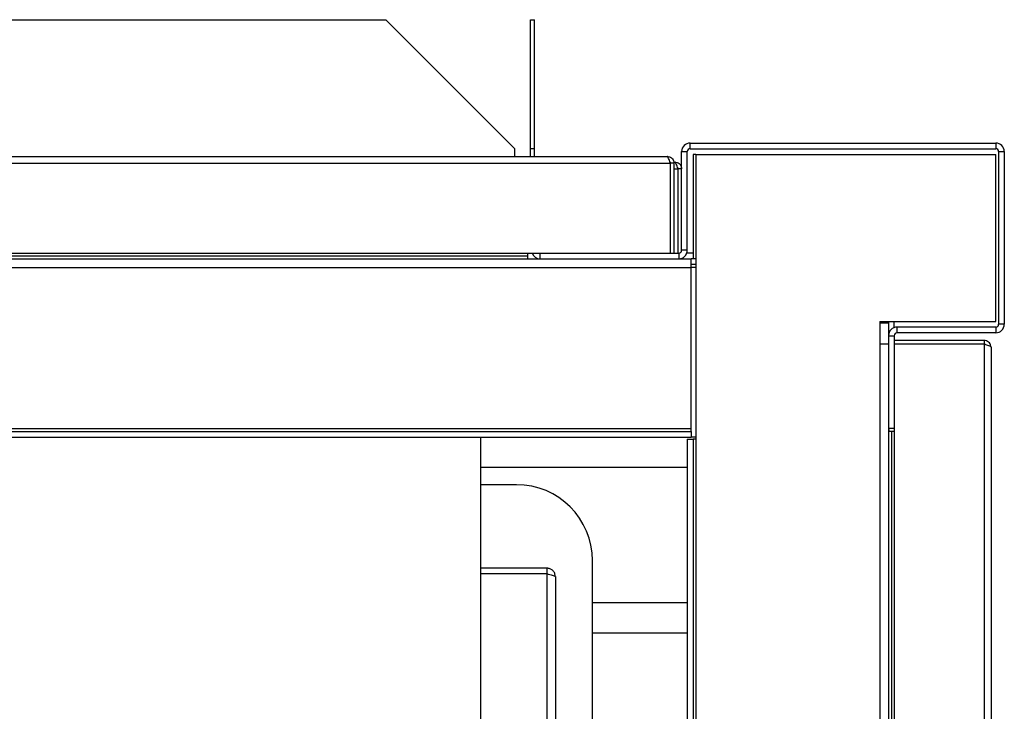
# Model space of a CAD drawing. Units: millimetres. Extents: x 440 to 7456, y 194 to 4586.
# Drawn here: x 5458 to 5717, y 948 to 1131 of the extents above; entities that cross this region are included whole.
import ezdxf

# ---------------------------------------------------------------- set-up
doc = ezdxf.new("R2010")
doc.units = ezdxf.units.MM

msp = doc.modelspace()

# ---------------------------------------------------------------- linework, layer by layer
at = {"linetype": 'Continuous', "lineweight": 25}
for p, q in [((4584.04, 1130.71), (5554.22, 1130.71)), ((5554.22, 1130.71), (5588.13, 1096.8)), ((5592.33, 1096.8), (5592.33, 1130.71)), ((5592.33, 1130.71), (5593.33, 1130.71)), ((5593.33, 1096.8), (5593.33, 1130.71)), ((5634.39, 1096.7), (5634.39, 1098.2)), ((5634.39, 1098.2), (5714.87, 1098.2)), ((5714.87, 1098.2), (5714.87, 1096.7)), ((5069.91, 1094.7), (5628.31, 1094.7)), ((5588.13, 1096.8), (5588.13, 1094.7)), ((5592.33, 1096.8), (5593.33, 1096.8)), ((5592.33, 1094.7), (5592.33, 1096.8)), ((5593.33, 1094.7), (5593.33, 1096.8)), ((5632.13, 1095.94), (5633.63, 1095.94)), ((5632.13, 1069.96), (5632.13, 1095.94)), ((5633.63, 1069.96), (5633.63, 1095.94)), ((5634.39, 1096.7), (5714.87, 1096.7)), ((5635.13, 1095.19), (5635.13, 1067.7)), ((5635.89, 1095.19), (5635.13, 1095.19)), ((5635.89, 1095.19), (5635.89, 1020.19)), ((5635.89, 1095.19), (5714.89, 1095.19)), ((5714.89, 1051.19), (5714.89, 1095.19)), ((5715.63, 1095.94), (5715.63, 1050.46)), ((5715.63, 1095.94), (5717.13, 1095.94)), ((5717.13, 1095.94), (5717.13, 1050.46)), ((5069.12, 1092.9), (5629.1, 1092.9)), ((5629.1, 1092.9), (5629.1, 1069.2)), ((5630.11, 1092.9), (5629.11, 1092.9)), ((5629.11, 1092.9), (5629.11, 1069.2)), ((5630.09, 1093.2), (5630.33, 1093.2)), ((5630.11, 1092.9), (5630.11, 1069.2)), ((5629.1, 1091.4), (5629.11, 1091.4)), ((5630.11, 1091.4), (5631.12, 1091.4)), ((5631.12, 1091.4), (5631.12, 1069.2)), ((5632.13, 1091.4), (5631.13, 1091.4)), ((5631.13, 1091.4), (5631.13, 1069.2)), ((5069.12, 1069.2), (5594.89, 1069.2)), ((5591.62, 1068.46), (5591.62, 1069.2)), ((5594.89, 1067.7), (5594.89, 1069.2)), ((5594.89, 1069.2), (5631.37, 1069.2)), ((5631.37, 1069.2), (5631.37, 1067.7)), ((5633.63, 1069.96), (5632.13, 1069.96)), ((5635.13, 1069.19), (5633.5, 1069.19)), ((4539.35, 1067.7), (5594.89, 1067.7)), ((5104.62, 1068.46), (5591.62, 1068.46)), ((5591.62, 1067.7), (5591.62, 1068.46)), ((5594.89, 1067.7), (5631.37, 1067.7)), ((5631.37, 1067.7), (5634.62, 1067.7)), ((5632.13, 1067.83), (5632.13, 1067.7)), ((5634.62, 1065.44), (5634.62, 1067.7)), ((5635.89, 1067.7), (5634.62, 1067.7)), ((5635.89, 1066.2), (5634.62, 1066.2)), ((4499.62, 1065.44), (5634.62, 1065.44)), ((5634.62, 1022.96), (5634.62, 1065.44)), ((5635.89, 1065.44), (5634.62, 1065.44)), ((5684.37, 1051.19), (5714.89, 1051.19)), ((5684.37, 1051.19), (5684.37, 1045.19)), ((5686.63, 1050.7), (5684.37, 1050.7)), ((5685.13, 1051.19), (5685.13, 1050.7)), ((5686.63, 1051.19), (5686.63, 1050.7)), ((5686.63, 1050.7), (5686.63, 1047.44)), ((5688.12, 1049.57), (5688.12, 1051.19)), ((5717.13, 1050.46), (5715.63, 1050.46)), ((5688.89, 1048.2), (5688.89, 1049.7)), ((5714.87, 1049.7), (5688.89, 1049.7)), ((5714.87, 1048.2), (5688.89, 1048.2)), ((5714.87, 1049.7), (5714.87, 1048.2)), ((5686.63, 1047.44), (5688.13, 1047.44)), ((5686.63, 1047.44), (5686.63, 1022.96)), ((5688.13, 1047.44), (5688.13, 1022.96)), ((5711.83, 1046.18), (5688.13, 1046.18)), ((5711.83, 1046.18), (5711.83, 1045.18)), ((5684.37, 1045.19), (5684.37, 279.19)), ((5686.63, 1045.19), (5684.37, 1045.19)), ((5711.83, 1045.18), (5688.13, 1045.18)), ((5711.83, 1045.17), (5688.13, 1045.17)), ((5711.83, 1045.17), (5711.83, 279.19)), ((5713.63, 1044.38), (5713.63, 279.98)), ((4499.62, 1022.96), (5634.62, 1022.96)), ((4499.62, 1022.2), (5634.62, 1022.2)), ((5634.62, 1022.2), (5634.62, 1022.96)), ((5634.62, 1022.2), (5634.62, 1020.7)), ((5686.63, 1022.96), (5686.63, 301.42)), ((5688.13, 1022.96), (5686.63, 1022.96)), ((5687.39, 1022.19), (5686.63, 1022.19)), ((5687.39, 1022.19), (5687.39, 302.19)), ((5688.13, 1022.19), (5687.39, 1022.19)), ((5688.13, 1022.96), (5688.13, 301.42)), ((4499.62, 1020.7), (5634.62, 1020.7)), ((5579.12, 1020.7), (5579.12, 931.74)), ((5633.63, 1020.19), (5633.63, 605.77)), ((5633.63, 1020.19), (5635.13, 1020.19)), ((5635.89, 1020.7), (5634.62, 1020.7)), ((5635.13, 1020.19), (5635.13, 605.77)), ((5635.89, 1020.19), (5635.13, 1020.19)), ((5635.89, 1020.19), (5635.89, 605.77)), ((5633.63, 1012.7), (5579.12, 1012.7)), ((5588.63, 1008.18), (5579.12, 1008.18)), ((5596.63, 986.18), (5579.12, 986.18)), ((5596.63, 986.18), (5596.63, 984.68)), ((5608.63, 936.13), (5608.63, 988.18)), ((5596.63, 984.68), (5579.12, 984.68)), ((5596.63, 984.67), (5579.12, 984.67)), ((5596.63, 984.67), (5596.63, 607.57)), ((5598.89, 983.92), (5598.89, 607.57)), ((5608.63, 977.18), (5633.63, 977.18)), ((5608.63, 969.18), (5633.63, 969.18))]:
    msp.add_line(p, q, dxfattribs=at)
at = {"linetype": 'Continuous', "lineweight": 25, "flags": 128}
msp.add_lwpolyline([(5686.63, 1022.96), (5686.67, 1022.52), (5686.77, 1022.19)], dxfattribs=at)
at = {"linetype": 'Continuous', "lineweight": 25}
for centre, radius, start, end in [((5634.39, 1095.94), 2.26, 90, 180), ((5714.87, 1095.94), 2.26, 0, 90), ((5634.39, 1095.94), 0.76, 90, 180), ((5714.87, 1095.94), 0.76, 0, 90), ((5594.89, 1069.96), 2.26, 199.6506, 270), ((5631.37, 1069.96), 0.76, 270, 0), ((5631.37, 1069.96), 2.26, 270, 0), ((5714.87, 1050.46), 2.26, 270, 0), ((5714.87, 1050.46), 0.76, 270, 0), ((5688.89, 1047.44), 2.26, 90, 180), ((5688.89, 1047.44), 0.76, 90, 180), ((5588.63, 988.18), 20, 0, 90)]:
    msp.add_arc(centre, radius, start, end, dxfattribs=at)
for points, knots in [([(5629.1, 1092.9), (5629.03, 1093.14), (5628.9, 1093.61), (5628.71, 1094.2), (5628.51, 1094.62), (5628.38, 1094.67), (5628.31, 1094.7)], [0, 0, 0, 0, 0.25, 0.5, 0.75, 1, 1, 1, 1]), ([(5628.31, 1094.7), (5628.52, 1094.68), (5628.94, 1094.64), (5629.5, 1094.3), (5629.9, 1093.82), (5630.09, 1093.31), (5630.11, 1093), (5630.11, 1092.9)], [0, 0, 0, 0, 0.222944, 0.445914, 0.668879, 0.89186, 1, 1, 1, 1]), ([(5628.99, 1093.3), (5629.02, 1093.26), (5629.1, 1093.14), (5629.11, 1092.99), (5629.11, 1092.9)], [0, 0, 0, 0, 0.360033, 1, 1, 1, 1]), ([(5631.12, 1091.4), (5631.05, 1091.64), (5630.92, 1092.11), (5630.73, 1092.7), (5630.53, 1093.12), (5630.4, 1093.17), (5630.33, 1093.2)], [0, 0, 0, 0, 0.249987, 0.500001, 0.750002, 1, 1, 1, 1]), ([(5630.33, 1093.2), (5630.54, 1093.18), (5630.96, 1093.14), (5631.52, 1092.8), (5631.92, 1092.32), (5632.11, 1091.81), (5632.13, 1091.5), (5632.13, 1091.4)], [0, 0, 0, 0, 0.22295, 0.445921, 0.668892, 0.891855, 1, 1, 1, 1]), ([(5631.01, 1091.8), (5631.04, 1091.76), (5631.12, 1091.64), (5631.13, 1091.49), (5631.13, 1091.4)], [0, 0, 0, 0, 0.360145, 1, 1, 1, 1]), ([(5713.63, 1044.38), (5713.61, 1044.59), (5713.57, 1045.01), (5713.23, 1045.57), (5712.74, 1045.97), (5712.24, 1046.16), (5711.93, 1046.18), (5711.83, 1046.18)], [0, 0, 0, 0, 0.222949, 0.445914, 0.668889, 0.891859, 1, 1, 1, 1]), ([(5712.23, 1045.06), (5712.18, 1045.09), (5712.07, 1045.17), (5711.92, 1045.18), (5711.83, 1045.18)], [0, 0, 0, 0, 0.356684, 1, 1, 1, 1]), ([(5711.83, 1045.17), (5712.04, 1045.11), (5712.46, 1045), (5713.02, 1044.82), (5713.42, 1044.64), (5713.61, 1044.5), (5713.63, 1044.41), (5713.63, 1044.38)], [0, 0, 0, 0, 0.2229435, 0.4459141, 0.6688781, 0.8918541, 1, 1, 1, 1]), ([(5598.89, 983.92), (5598.87, 984.17), (5598.82, 984.68), (5598.42, 985.37), (5597.83, 985.89), (5597.19, 986.15), (5596.78, 986.17), (5596.63, 986.18)], [0, 0, 0, 0, 0.212187, 0.431626, 0.651071, 0.870511, 1, 1, 1, 1]), ([(5596.94, 984.61), (5596.92, 984.62), (5596.83, 984.68), (5596.72, 984.68), (5596.63, 984.68)], [0, 0, 0, 0, 0.1995643, 1, 1, 1, 1]), ([(5596.63, 984.67), (5596.88, 984.62), (5597.39, 984.51), (5598.08, 984.35), (5598.6, 984.18), (5598.86, 984.04), (5598.88, 983.95), (5598.89, 983.92)], [0, 0, 0, 0, 0.212175, 0.431617, 0.651067, 0.870497, 1, 1, 1, 1])]:
    msp.add_open_spline(points, degree=3, knots=knots, dxfattribs=at)

doc.saveas('drawing.dxf')
